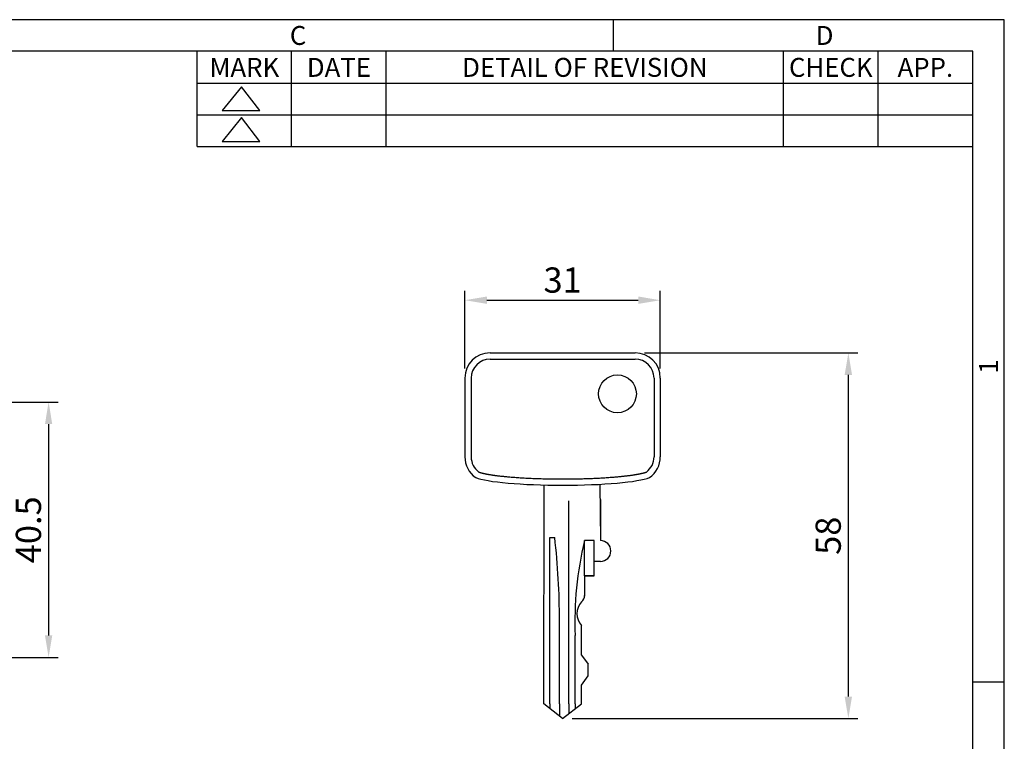
# Model space of a CAD drawing. Extents: x 0 to 367, y 0 to 257.
# Drawn here: x 211 to 367, y 143 to 257 of the extents above; entities that cross this region are included whole.
import ezdxf
from ezdxf.enums import TextEntityAlignment as Align

# ---------------------------------------------------------------- set-up
doc = ezdxf.new("R2010")
doc.units = 0
doc.header["$LTSCALE"] = 5
doc.header["$MEASUREMENT"] = 0
doc.layers.get('0').update_dxf_attribs({"linetype": 'CONTINUOUS'})
doc.layers.get('Defpoints').update_dxf_attribs({"linetype": 'CONTINUOUS'})
doc.styles.get("Standard").update_dxf_attribs({"font": 'simplex.shx', "width": 0.8, "bigfont": 'fhg.shx'})
doc.styles.add('style1', font='gulim.ttc')
doc.dimstyles.get("Standard").update_dxf_attribs({"dimtxt": 2.5, "dimasz": 2.5, "dimexe": 1, "dimexo": 1, "dimgap": 0.8, "dimtad": 1, "dimtoh": 1, "dimdec": 4, "dimdsep": 46, "dimtxsty": 'Standard', "dimcen": 0, "dimclrd": 6, "dimclre": 6, "dimazin": 2, "dimtfac": 1, "dimtdec": 4, "dimtmove": 0, "dimatfit": 3, "dimfxl": 1, "dimtolj": 1, "dimtzin": 0, "dimarcsym": 0})

# ---------------------------------------------------------------- blocks, each defined once
blk = doc.blocks.new('*D70')
at = {"color": 6, "lineweight": -2}
for p, q in [((175.62, 196.37), (216.94, 196.37)), ((215.44, 192.87), (215.44, 159.37)), ((175.62, 155.87), (216.94, 155.87))]:
    blk.add_line(p, q, dxfattribs=at)
at = {"color": 6}
for points in [[(216.02, 192.87), (214.86, 192.87), (215.44, 196.37)], [(214.86, 159.37), (216.02, 159.37), (215.44, 155.87)]]:
    blk.add_solid(points, dxfattribs=at)
at = {"layer": 'Defpoints', "color": 0}
for p in [(174.12, 196.37), (174.12, 155.87), (215.44, 155.87)]:
    blk.add_point(p, dxfattribs=at)
at = {"color": 7, "insert": (212.24, 176.12), "char_height": 4, "attachment_point": 5, "rotation": 90}
blk.add_mtext('\\A1;40.5', dxfattribs=at)
blk = doc.blocks.new('_DotSmall')
at = {"color": 0, "linetype": 'ByBlock', "const_width": 0.5}
blk.add_lwpolyline([(-0.0625, 0, 1), (0.0625, 0, 1)], format="xyb", close=True, dxfattribs=at)
blk = doc.blocks.new('*D77')
at = {"color": 6, "lineweight": -2}
for p, q in [((309.95, 204.18), (343.77, 204.18)), ((342.27, 149.68), (342.27, 200.68)), ((298.45, 146.18), (343.77, 146.18))]:
    blk.add_line(p, q, dxfattribs=at)
at = {"color": 6}
for points in [[(342.85, 200.68), (341.68, 200.68), (342.27, 204.18)], [(341.68, 149.68), (342.85, 149.68), (342.27, 146.18)]]:
    blk.add_solid(points, dxfattribs=at)
at = {"layer": 'Defpoints', "color": 0}
for p in [(308.45, 204.18), (342.27, 204.18), (296.95, 146.18)]:
    blk.add_point(p, dxfattribs=at)
at = {"color": 7, "insert": (339.07, 175.18), "char_height": 4, "attachment_point": 5, "rotation": 90}
blk.add_mtext('\\A1;58', dxfattribs=at)
blk = doc.blocks.new('*D78')
at = {"color": 6, "lineweight": -2}
for p, q in [((281.45, 201.68), (281.45, 214.02)), ((312.45, 201.68), (312.45, 214.02)), ((284.95, 212.52), (308.95, 212.52))]:
    blk.add_line(p, q, dxfattribs=at)
at = {"color": 6}
for points in [[(284.95, 213.11), (284.95, 211.94), (281.45, 212.52)], [(308.95, 211.94), (308.95, 213.11), (312.45, 212.52)]]:
    blk.add_solid(points, dxfattribs=at)
at = {"layer": 'Defpoints', "color": 0}
for p in [(312.45, 212.52), (281.45, 200.18), (312.45, 200.18)]:
    blk.add_point(p, dxfattribs=at)
at = {"color": 7, "insert": (296.95, 215.72), "char_height": 4, "attachment_point": 5}
blk.add_mtext('\\A1;31', dxfattribs=at)

msp = doc.modelspace()

# ---------------------------------------------------------------- linework, layer by layer
at = {"color": 3}
for p, q in [((367, 257), (0, 257)), ((305, 252), (305, 257)), ((367, 0), (367, 257)), ((362, 252), (5, 252)), ((238.98, 236.88), (238.98, 252)), ((253.98, 236.88), (253.98, 252)), ((362, 5), (362, 252)), ((361.98, 246.88), (238.98, 246.88)), ((246.05, 246.38), (242.96, 242.61)), ((248.95, 242.61), (246.05, 246.38)), ((242.96, 242.61), (248.95, 242.61)), ((246.05, 241.47), (242.96, 237.7)), ((248.95, 237.7), (246.05, 241.47)), ((242.96, 237.7), (248.95, 237.7)), ((238.98, 236.88), (362, 236.88)), ((362, 152), (367, 152))]:
    msp.add_line(p, q, dxfattribs=at)
at = {"color": 5}
for p, q in [((268.98, 236.88), (268.98, 252)), ((331.98, 236.88), (331.98, 252)), ((346.98, 236.88), (346.98, 252)), ((361.98, 241.88), (238.98, 241.88))]:
    msp.add_line(p, q, dxfattribs=at)
for p, q in [((285.45, 204.18), (308.45, 204.18)), ((285.45, 203.18), (308.45, 203.18)), ((281.45, 200.18), (281.45, 187.68)), ((282.45, 200.18), (282.45, 187.68)), ((311.45, 200.18), (311.45, 187.68)), ((312.45, 200.18), (312.45, 187.68)), ((293.95, 148.53), (294.01, 183.22)), ((302.83, 183.33), (302.95, 174.41)), ((297.95, 148.53), (297.95, 180.69)), ((302.95, 180.91), (302.95, 174.41)), ((294.95, 148.53), (294.95, 174.92)), ((294.95, 174.92), (295.7, 174.92)), ((300.45, 168.81), (300.45, 174.41)), ((301.95, 174.41), (300.45, 174.41)), ((301.95, 171.11), (301.95, 174.41)), ((302.95, 171.11), (301.95, 171.11)), ((301.95, 168.81), (301.95, 171.11)), ((300.45, 168.81), (300.45, 165.72)), ((300.45, 168.81), (301.95, 168.81)), ((301.95, 168.81), (300.45, 168.81)), ((301.95, 168.81), (300.95, 168.81)), ((300.45, 165.72), (300.45, 165.61)), ((296.45, 148.53), (296.45, 161.73)), ((299.95, 156.25), (299.95, 160.92)), ((298.95, 148.53), (298.95, 159.34)), ((299.95, 156.25), (300.99, 154.83)), ((300.99, 152.95), (300.99, 154.83)), ((299.95, 151.46), (300.99, 152.95)), ((299.95, 148.53), (299.95, 151.46)), ((296.95, 146.18), (293.95, 148.53)), ((294.95, 148.53), (294.95, 147.75)), ((296.45, 148.53), (296.45, 146.58)), ((296.95, 146.18), (299.95, 148.53)), ((297.95, 148.53), (297.95, 146.97)), ((298.95, 148.53), (298.95, 147.75))]:
    msp.add_line(p, q)
msp.add_circle((305.65, 197.68), 3)
for centre, radius, start, end in [((285.45, 200.18), 4, 90, 180), ((285.45, 200.18), 3, 90, 180), ((308.45, 200.18), 4, 0, 90), ((308.45, 200.18), 3, 0, 90), ((285.45, 187.68), 4, 180, 235.243), ((285.45, 187.68), 3, 180, 233.1178), ((308.45, 187.68), 3, 306.8822, 0), ((308.45, 187.68), 4, 304.757, 0), ((184.08, 161.96), 112.37, 359.8809, 6.6246), ((352.49, 161.64), 53.59, 166.2121, 182.4634), ((302.95, 172.76), 1.65, 270, 90), ((299.3, 165.66), 1.15, 304.602, 2.7625), ((302.11, 162.82), 2.88, 138.6918, 221.3082)]:
    msp.add_arc(centre, radius, start, end)
msp.add_ellipse((296.95, 184.86), major_axis=(-14.33, 0), ratio=0.116661, start_param=0.27747, end_param=2.864123)
msp.add_open_spline([(283.65, 185.28), (283.76, 185.25), (284.13, 185.13), (284.8, 184.98), (285.66, 184.83), (286.68, 184.69), (287.85, 184.57), (289.76, 184.4), (292.61, 184.25), (295.52, 184.18), (296.95, 184.18), (298.39, 184.18), (301.29, 184.25), (304.14, 184.4), (306.06, 184.57), (307.22, 184.69), (308.24, 184.83), (309.1, 184.98), (309.78, 185.13), (310.15, 185.25), (310.25, 185.28)], degree=2, knots=[0.323305, 0.323305, 0.323305, 0.385247, 0.493024, 0.600801, 0.708578, 0.816356, 0.924133, 1.139687, 1.355242, 1.570796, 1.570796, 1.786351, 2.001905, 2.21746, 2.325237, 2.433014, 2.540791, 2.648569, 2.756346, 2.818288, 2.818288, 2.818288])

# ---------------------------------------------------------------- texts
at = {"color": 3, "style": 'style1'}
for s, p in [('C', (255, 254.5)), ('D', (338.5, 254.5)), ('MARK', (246.48, 249.44)), ('DATE', (261.48, 249.44)), ('DETAIL OF REVISION', (300.48, 249.44)), ('CHECK', (339.48, 249.44)), ('APP.', (354.48, 249.44))]:
    msp.add_text(s, height=3, dxfattribs=at).set_placement(p, align=Align.MIDDLE_CENTER)
msp.add_text('1', height=3, rotation=90, dxfattribs=at).set_placement((364.5, 202), align=Align.MIDDLE_CENTER)

# ---------------------------------------------------------------- dimensions: what is measured, and where the dimension line sits
dim = msp.add_linear_dim(base=(312.45, 212.52), p1=(281.45, 200.18), p2=(312.45, 200.18), dimstyle='Standard', override={"dimtxt": 4, "dimasz": 3.5, "dimexe": 1.5, "dimexo": 1.5, "dimgap": 1.2, "dimdec": 1, "dimblk1": 'DotSmall', "dimclrd": 6, "dimclre": 6, "dimclrt": 7, "dimadec": 1, "dimtdec": 2})
dim.commit()
dim.dimension.update_dxf_attribs({"geometry": '*D78', "text_midpoint": (296.95, 215.72)})
for base, p1, p2, picture, middle in [((342.27, 204.18), (296.95, 146.18), (308.45, 204.18), '*D77', (339.07, 175.18)), ((215.44, 155.87), (174.12, 196.37), (174.12, 155.87), '*D70', (212.24, 176.12))]:
    dim = msp.add_linear_dim(base=base, p1=p1, p2=p2, angle=90, dimstyle='Standard', override={"dimtxt": 4, "dimasz": 3.5, "dimexe": 1.5, "dimexo": 1.5, "dimgap": 1.2, "dimdec": 1, "dimblk1": 'DotSmall', "dimclrd": 6, "dimclre": 6, "dimclrt": 7, "dimadec": 1, "dimtdec": 2})
    dim.commit()
    dim.dimension.update_dxf_attribs({"geometry": picture, "text_midpoint": middle})

doc.saveas('drawing.dxf')
